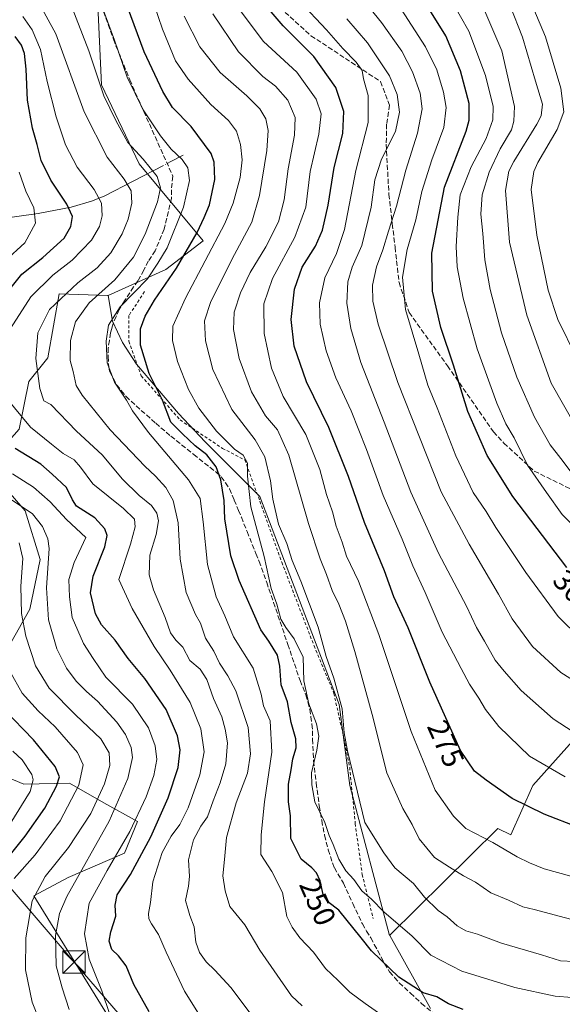
# Model space of a CAD drawing. Units: metres. Extents: x 571388 to 609964, y 4735983 to 4789471.
# Drawn here: x 608893 to 609074, y 4788253 to 4788582 of the extents above; entities that cross this region are included whole.
import ezdxf
from ezdxf.enums import TextEntityAlignment as Align

# ---------------------------------------------------------------- set-up
doc = ezdxf.new("R2010")
doc.units = ezdxf.units.M
doc.header["$MEASUREMENT"] = 0
for name, pattern in [('DGN Style 2', [1.6480167562047852, 0.988810053722871, -0.6592067024819142]), ('DGN Style 3', [2.307223458686699, 1.648016756204785, -0.6592067024819142]), ('DGN Style 4', [2.6384748266838614, 1.318413404963828, -0.6592067024819142, 0.001648016756204785, -0.6592067024819142])]:
    doc.linetypes.add(name, pattern=pattern)
for name, color, linetype, lineweight in [('Alambrada', 7, 'DGN Style 2', 0), ('Arbolado forestal CxS', 92, 'Continuous', 0), ('Corriente natural lineal', 142, 'Continuous', 13), ('Corriente natural lineal oculto', 9, 'DGN Style 4', 13), ('Curva de nivel maestra', 30, 'Continuous', 30), ('Curva de nivel normal', 30, 'Continuous', 0), ('Isla Cxs', 7, 'Continuous', 0), ('Pastizal CxS', 92, 'Continuous', 0), ('Rótulo de curva de nivel directora', 7, 'Continuous', 0), ('Senda', 7, 'DGN Style 3', 0), ('Tendido', 6, 'Continuous', 0), ('Torre de tendido puntual', 7, 'Continuous', 0)]:
    doc.layers.add(name, color=color, linetype=linetype, lineweight=lineweight)
doc.styles.add('Style-Arial', font='txt')

# ---------------------------------------------------------------- blocks, each defined once
blk = doc.blocks.new('*U14')
at = {"layer": 'Arbolado forestal CxS', "color": 92, "linetype": 'Continuous', "lineweight": 0}
for points in [[(608881.9733999996, 4788432.9672, 218.8886999999959), (608895.0226999996, 4788418.0547, 215.0190000000002), (608900.0469000004, 4788401.769500001, 212.6125000000029), (608896.5680999998, 4788385.183300001, 211.4343999999983), (608886.7515000004, 4788367.8355, 204.2887999999948)], [(608878.5503000002, 4788333.367900001, 187.0053999999946), (608894.5664999997, 4788326.701300001, 192.6205999999947), (608909.8076999999, 4788327.0077, 201.7992999999988), (608921.2906999999, 4788320.500299999, 210.3078999999998), (608932.5481000004, 4788314.247099999, 219.1858999999968), (608928.1703000005, 4788303.6163, 220.2069999999949), (608909.4090999998, 4788295.486300001, 212.8059000000067), (608897.9167, 4788289.394900001, 209.1907000000065), (608935.0634000005, 4788229.1095, 219.7829000000056)], [(609030.3646999998, 4788251.6865, 248.8717999999935), (609016.7505000001, 4788276.1283, 252.9170000000013), (609016.7381999996, 4788276.2521, 252.9486000000034), (609052.8583000004, 4788311.872099999, 271.7559000000037), (609057.1523000002, 4788309.8189, 271.7943999999989), (609064.5264999997, 4788326.2433, 277.6006000000052), (609077.7342999997, 4788341.1019, 284.3138999999938)]]:
    blk.add_polyline3d(points, dxfattribs=at)
blk = doc.blocks.new('5TTEND')
at = {"layer": 'Isla Cxs', "color": 7, "linetype": 'Continuous', "lineweight": 0}
for p, q in [((-0.375, 0.3754), (0.375, -0.3746)), ((0.3720000000000001, 0.3784000000000001), (-0.3720000000000001, -0.3776))]:
    blk.add_line(p, q, dxfattribs=at)
at = {"layer": 'Isla Cxs', "color": 7, "linetype": 'Continuous', "lineweight": 0, "flags": 128}
blk.add_lwpolyline([(-0.375, -0.3746), (0.375, -0.3746), (0.375, 0.3754), (-0.375, 0.3754), (-0.3720000000000001, -0.3776)], dxfattribs=at)

msp = doc.modelspace()

# ---------------------------------------------------------------- linework, layer by layer
at = {"layer": 'Alambrada', "color": 7, "linetype": 'DGN Style 2', "lineweight": 0}
msp.add_polyline3d([(608934.8501000004, 4788491.3101, 256.091499999995), (608929.6401000004, 4788483.340100001, 254.2688999999955), (608929.6700999998, 4788474.720100001, 252.9832000000024), (608933.7801000001, 4788463.1601, 257.9204000000027), (608946.7600999996, 4788448.4301, 259.0896000000066), (608960.8701, 4788438.9301, 263.0322000000015), (608968.3601000002, 4788435.090100001, 263.6154999999999), (608973.3901000004, 4788421.2601, 263.4953999999998), (608980.7100999998, 4788400.850099999, 265.7157000000007), (608991.4600999998, 4788372.960100001, 263.9495000000024), (608998.0701000001, 4788357.090100001, 265.6774000000005), (609001.0701000001, 4788343.710100001, 264.1404000000039), (609003.3701, 4788332.360099999, 265.811600000001), (609005.2301000003, 4788313.520099999, 263.7571999999927), (609007.5500999996, 4788296.5101, 260.1656999999978), (609011.2100999998, 4788281.7601, 258.5243999999948)], dxfattribs=at)
at = {"layer": 'Arbolado forestal CxS', "color": 92, "linetype": 'Continuous', "lineweight": 0}
for points in [[(608919.1426999997, 4788589.544299999, 244.9446999999927), (608920.4775, 4788560.462900001, 239.8733999999968), (608933.0795, 4788534.035700001, 238.7177999999985), (608954.4474999999, 4788508.306500001, 250.6677000000054), (608941.9238999998, 4788498.7259, 246.5913), (608922.7106999997, 4788490.048900001, 240.3781000000017), (608922.5373000001, 4788489.9705, 240.3331999999937), (608906.3931, 4788490.591700001, 232.888300000006), (608906.3827999998, 4788490.5591, 232.9015000000072), (608902.5707, 4788469.174500001, 236.1860000000015), (608896.2207000004, 4788461.2369, 232.9103999999934), (608893.0456999998, 4788445.3619, 228.421199999997)], [(608919.1426999997, 4788589.544299999, 244.9446999999927), (608920.4775, 4788560.462900001, 239.8733999999968), (608933.0795, 4788534.035700001, 238.7177999999985), (608954.4474999999, 4788508.306500001, 250.6677000000054), (608941.9238999998, 4788498.7259, 246.5913), (608922.7106999997, 4788490.048900001, 240.3781000000017)], [(608922.7106999997, 4788490.048900001, 240.3781000000017), (608922.5373000001, 4788489.9705, 240.3331999999937), (608906.3931, 4788490.591700001, 232.888300000006), (608906.3827999998, 4788490.5591, 232.9015000000072), (608902.5707, 4788469.174500001, 236.1860000000015), (608896.2207000004, 4788461.2369, 232.9103999999934), (608893.0456999998, 4788445.3619, 228.421199999997), (608881.9935999997, 4788433.0266, 218.9235000000044), (608881.9733999996, 4788432.9672, 218.8886999999959)], [(608922.7106999997, 4788490.048900001, 240.3781000000017), (608922.5373000001, 4788489.9705, 240.3331999999937), (608906.3931, 4788490.591700001, 232.888300000006), (608906.3827999998, 4788490.5591, 232.9015000000072), (608902.5707, 4788469.174500001, 236.1860000000015), (608896.2207000004, 4788461.2369, 232.9103999999934), (608893.0456999998, 4788445.3619, 228.421199999997), (608881.9935999997, 4788433.0266, 218.9235000000044), (608881.9733999996, 4788432.9672, 218.8886999999959)], [(608893.0456999998, 4788445.3619, 228.421199999997), (608896.2207000004, 4788461.2369, 232.9103999999934), (608902.5707, 4788469.174500001, 236.1860000000015), (608906.3827999998, 4788490.5591, 232.9015000000072), (608906.3931, 4788490.591700001, 232.888300000006), (608922.5373000001, 4788489.9705, 240.3331999999937), (608922.7106999997, 4788490.048900001, 240.3781000000017), (608924.1889000004, 4788481.428300001, 244.3994999999995), (608927.4908999996, 4788474.274499999, 246.8365999999951), (608932.1995999999, 4788467.0549, 248.0170000000071), (608946.2027000004, 4788450.611500001, 251.0938000000024), (608955.1199000003, 4788441.0669, 252.0118999999977), (608973.3426999999, 4788422.8475, 256.3730000000069), (608999.8487, 4788353.2805, 258.8500000000058), (609003.4398999996, 4788326.242500001, 259.1429000000062), (609016.6491, 4788276.1643, 252.8993000000046), (609016.7381999996, 4788276.2521, 252.9486000000034), (609016.7505000001, 4788276.1283, 252.9170000000013), (609030.3646999998, 4788251.6865, 248.8717999999935)], [(608922.7106999997, 4788490.048900001, 240.3781000000017), (608924.1889000004, 4788481.428300001, 244.3994999999995), (608927.4908999996, 4788474.274499999, 246.8365999999951), (608932.1995999999, 4788467.0549, 248.0170000000071), (608946.2027000004, 4788450.611500001, 251.0938000000024), (608955.1199000003, 4788441.0669, 252.0118999999977), (608973.3426999999, 4788422.8475, 256.3730000000069), (608999.8487, 4788353.2805, 258.8500000000058), (609003.4398999996, 4788326.242500001, 259.1429000000062), (609016.6491, 4788276.1643, 252.8993000000046), (609016.7381999996, 4788276.2521, 252.9486000000034)], [(609213.1824000003, 4788477.6534, 320.051999999996), (609213.1123000003, 4788477.580700001, 320.038400000005), (609151.4760999996, 4788441.2597, 318.7289000000019), (609117.3564999999, 4788422.5483, 316.4146999999939), (609113.5044999998, 4788401.086300001, 308.8965000000026), (609104.1491, 4788375.7719, 299.4367999999959), (609094.7943000002, 4788352.658700001, 290.3916999999929), (609077.7342999997, 4788341.1019, 284.3138999999938), (609064.5264999997, 4788326.2433, 277.6006000000052), (609057.1523000002, 4788309.8189, 271.7943999999989), (609052.8583000004, 4788311.872099999, 271.7559000000037), (609016.7381999996, 4788276.2521, 252.9486000000034)], [(608886.7515000004, 4788367.8355, 204.2887999999948), (608896.5680999998, 4788385.183300001, 211.4343999999983), (608900.0469000004, 4788401.769500001, 212.6125000000029), (608895.0226999996, 4788418.0547, 215.0190000000002), (608881.9733999996, 4788432.9672, 218.8886999999959)], [(608881.9733999996, 4788432.9672, 218.8886999999959), (608895.0226999996, 4788418.0547, 215.0190000000002), (608900.0469000004, 4788401.769500001, 212.6125000000029), (608896.5680999998, 4788385.183300001, 211.4343999999983), (608886.7515000004, 4788367.8355, 204.2887999999948)], [(608881.9733999996, 4788432.9672, 218.8886999999959), (608895.0226999996, 4788418.0547, 215.0190000000002), (608900.0469000004, 4788401.769500001, 212.6125000000029), (608896.5680999998, 4788385.183300001, 211.4343999999983), (608886.7515000004, 4788367.8355, 204.2887999999948)], [(608935.0634000005, 4788229.1095, 219.7829000000056), (608897.9167, 4788289.394900001, 209.1907000000065), (608909.4090999998, 4788295.486300001, 212.8059000000067), (608928.1703000005, 4788303.6163, 220.2069999999949), (608932.5481000004, 4788314.247099999, 219.1858999999968), (608921.2906999999, 4788320.500299999, 210.3078999999998), (608909.8076999999, 4788327.0077, 201.7992999999988), (608894.5664999997, 4788326.701300001, 192.6205999999947), (608878.5503000002, 4788333.367900001, 187.0053999999946)], [(608878.5503000002, 4788333.367900001, 187.0053999999946), (608894.5664999997, 4788326.701300001, 192.6205999999947), (608909.8076999999, 4788327.0077, 201.7992999999988), (608921.2906999999, 4788320.500299999, 210.3078999999998), (608932.5481000004, 4788314.247099999, 219.1858999999968), (608928.1703000005, 4788303.6163, 220.2069999999949), (608909.4090999998, 4788295.486300001, 212.8059000000067), (608897.9167, 4788289.394900001, 209.1907000000065), (608935.0634000005, 4788229.1095, 219.7829000000056)], [(608878.5503000002, 4788333.367900001, 187.0053999999946), (608894.5664999997, 4788326.701300001, 192.6205999999947), (608909.8076999999, 4788327.0077, 201.7992999999988), (608921.2906999999, 4788320.500299999, 210.3078999999998), (608932.5481000004, 4788314.247099999, 219.1858999999968), (608928.1703000005, 4788303.6163, 220.2069999999949), (608909.4090999998, 4788295.486300001, 212.8059000000067), (608897.9167, 4788289.394900001, 209.1907000000065), (608935.0634000005, 4788229.1095, 219.7829000000056)], [(609030.3646999998, 4788251.6865, 248.8717999999935), (609016.7505000001, 4788276.1283, 252.9170000000013), (609016.7381999996, 4788276.2521, 252.9486000000034)], [(609030.3646999998, 4788251.6865, 248.8717999999935), (609016.7505000001, 4788276.1283, 252.9170000000013), (609016.7381999996, 4788276.2521, 252.9486000000034)]]:
    msp.add_polyline3d(points, dxfattribs=at)
at = {"layer": 'Corriente natural lineal', "color": 142, "linetype": 'Continuous', "lineweight": 13, "extrusion": (-0.4108434060285866, -0.2142467530220633, 0.8861749401457554), "elevation": -1275893.056627343, "flags": 128}
msp.add_lwpolyline([(-3964326.126721592, 2440720.839254393), (-3964326.126721593, 2440715.622472778)], dxfattribs=at)
at = {"layer": 'Corriente natural lineal', "color": 142, "linetype": 'Continuous', "lineweight": 13}
msp.add_polyline3d([(608941.1858999999, 4788533.477499999, 241.7850999999937), (608921.4200999998, 4788523.170100001, 231.053700000004), (608917.1700999998, 4788521.5001, 228.8187000000034), (608910.3601000002, 4788519.5701, 225.5032999999967), (608899.3701, 4788517.440099999, 220.0666999999958), (608872.3400999998, 4788513.610099999, 206.5381999999954), (608863, 4788515, 201.6475000000064), (608861.0861999998, 4788516.1777, 200.3978000000061), (608857.9134999998, 4788516.8554, 197.9633000000031), (608845.0681999996, 4788517.1645, 190.5815000000002), (608840.1764000002, 4788518.621200001, 187.9640000000072), (608837.6471999995, 4788518.9529, 186.6736999999994), (608825, 4788519, 181.1684999999998), (608822.0972999996, 4788517.468599999, 179.5135000000009), (608814.5009000005, 4788511.928500001, 175.8839000000007), (608808.9516000003, 4788507.114800001, 173.309699999998), (608806.1169999996, 4788505.517999999, 172.1104999999952), (608792.9632000001, 4788503.037799999, 167.5231000000058), (608784.3832, 4788503.144200001, 164.0041000000056), (608777.1184, 4788504.187000001, 161.4394999999931), (608773.5071999999, 4788503.4016, 160.6517000000022)], dxfattribs=at)
at = {"layer": 'Corriente natural lineal oculto', "color": 9, "linetype": 'DGN Style 4', "lineweight": 13, "extrusion": (-0.3848680719042215, -0.2006898661157433, 0.9008885307668048), "elevation": -1195154.341187132, "flags": 128}
msp.add_lwpolyline([(-3964389.481873314, 2481148.850329974), (-3964389.481873314, 2481145.789395971)], dxfattribs=at)
at = {"layer": 'Curva de nivel maestra', "color": 30, "linetype": 'Continuous', "lineweight": 30, "flags": 128}
for points, elevation in [([(609041.2599999999, 4788251.360099999), (609036.3600000005, 4788253.3201), (609032.4699999997, 4788255.5801), (609027.8600000005, 4788256.960100001), (609019.7699999996, 4788262.210100001), (609010.5999999996, 4788271.030099999), (609007.2199999997, 4788275.4001), (608999.7000000002, 4788284.620100001), (608996.1200000001, 4788287.380100001), (608994.5300000003, 4788289.860099999), (608993.4699999997, 4788294.4101), (608992.3200000003, 4788297.050100001), (608990.6799999997, 4788298.7601), (608987.1600000003, 4788301.690099999), (608983.7000000002, 4788308.5001), (608983.5800000001, 4788316.1801), (608982.8899999997, 4788320.840100001), (608982.9299999997, 4788326.7401), (608983.8399999999, 4788331.450099999), (608984.3600000005, 4788335.2301), (608985.5099999999, 4788338.8301), (608985.4199999999, 4788341.8201), (608983.8700000001, 4788347.370100001), (608982.6399999997, 4788354.170100001), (608980.4600000001, 4788359.9001), (608980.0499999998, 4788366.200099999), (608979.2100000001, 4788369.8301), (608976.4000000004, 4788374.530099999), (608973.7400000002, 4788378.290100001), (608966.4400000004, 4788394.790100001), (608963.7000000002, 4788403.0101), (608961.6500000004, 4788415.370100001), (608961.4500000002, 4788421.520099999), (608960.3799999999, 4788428.4101), (608958.7400000002, 4788432.770099999), (608955.7199999997, 4788436.7501), (608951.7599999999, 4788439.7401), (608947.5800000001, 4788443.770099999), (608943.6600000003, 4788447.690099999), (608940.8399999999, 4788455.040100001), (608936.4500000002, 4788463.9801), (608933.54, 4788473.4001), (608933.5499999998, 4788478.860099999), (608935.0599999996, 4788483.110099999), (608938.1799999997, 4788488.420100001), (608945.54, 4788499.130100001), (608952.4699999997, 4788511.040100001), (608954.79, 4788516.120100001), (608956.5599999996, 4788520.3301), (608958.3099999996, 4788528.8301), (608958.0899999999, 4788534.5801), (608957.0800000001, 4788537.4901), (608950.4800000006, 4788546.4901), (608944.2000000002, 4788552.8301), (608940.9500000002, 4788558.1801), (608934.7300000006, 4788571.440099999), (608924.6699999999, 4788598.600099999)], 250), ([(609075.8600000005, 4788399.1601), (609057.8200000003, 4788422.8201), (609049.2400000002, 4788436.5601), (609042.8200000003, 4788451.2301), (609038, 4788466.7601), (609033.8399999999, 4788479.370100001), (609030.9800000006, 4788491.5101), (609030.75, 4788504.190099999), (609035.0800000001, 4788526.2501), (609042.2199999997, 4788544.9901), (609043.2999999998, 4788548.640100001), (609043.2300000006, 4788554.200099999), (609040.3799999999, 4788565.1601), (609035.5, 4788576.780099999), (609028.4800000006, 4788588.100099999)], 300), ([(609079.7800000003, 4788312.2401), (609068.2999999998, 4788316.640100001), (609057.6299999999, 4788321.880100001), (609048.9800000006, 4788328.0001), (609045.04, 4788331.090100001), (609040.4000000004, 4788337.920100001), (609030.0800000001, 4788360.8301), (609022.8399999999, 4788378.9301), (609018.1600000003, 4788389.350099999), (609015.0300000003, 4788398.0001), (609008.3499999996, 4788414.210100001), (609002.9600000001, 4788429.4901), (608996.4299999997, 4788445.960100001), (608988.9900000002, 4788461.190099999), (608984.8799999999, 4788473.110099999), (608983.79, 4788481.960100001), (608984.9299999997, 4788492.1601), (608987.54, 4788499.4901), (608991.9800000006, 4788506.4901), (608994.2800000003, 4788511.8301), (608996.1500000004, 4788520.1601), (608998.2300000006, 4788532.8301), (609001.04, 4788544.1601), (609001.4600000001, 4788551.4901), (608998.7800000003, 4788559.5801), (608991.3600000005, 4788569.860099999), (608981.0999999996, 4788580.200099999), (608975.8499999996, 4788586.350099999)], 275), ([(608883.1500000004, 4788483.8301), (608893.9400000004, 4788497.120100001), (608900.8700000001, 4788502.7601), (608908, 4788509.2301), (608910.2800000003, 4788513.0601), (608910.7599999999, 4788516.470100001), (608908.9000000004, 4788520.5601), (608903.5700000003, 4788528.530099999), (608900.2999999998, 4788535.090100001), (608899.04, 4788540.520099999), (608897.4699999997, 4788546.0001), (608895.7999999998, 4788555.3301), (608895.29, 4788565.630100001), (608894.7300000006, 4788570.850099999), (608893.75, 4788573.720100001), (608891.7000000002, 4788576.600099999)], 225), ([(608936.4000000004, 4788250.600099999), (608931.2699999996, 4788259.8101), (608928.7400000002, 4788265.950099999), (608926.1600000003, 4788269.360099999), (608923.9400000004, 4788271.4801), (608923.0800000001, 4788274.280099999), (608923.5800000001, 4788277.390100001), (608925.29, 4788282.620100001), (608925.0700000003, 4788286.3201), (608925.7800000003, 4788289.700099999), (608930.1900000004, 4788296.4901), (608936.9600000001, 4788309.0701), (608942.7000000002, 4788322.130100001), (608946.0599999996, 4788332.290100001), (608946.79, 4788338.1601), (608945.9100000003, 4788342.880100001), (608942.1399999997, 4788351.620100001), (608934.9299999997, 4788362.0701), (608929.3499999996, 4788368.7601), (608925.0599999996, 4788374.8201), (608920.4500000002, 4788379.9301), (608918.5, 4788383.600099999), (608916.8099999996, 4788390.670100001), (608917.6900000004, 4788396.220100001), (608921.6500000004, 4788406.0701), (608922.3700000001, 4788409.770099999), (608921.6299999999, 4788411.9901), (608918.25, 4788415.710100001), (608912.1200000001, 4788419.640100001), (608910.8399999999, 4788421.6801), (608908.7699999996, 4788425.9001), (608904.0599999996, 4788430.350099999), (608900.1900000004, 4788433.610099999), (608891.6699999999, 4788438.940099999)], 225), ([(608883.8600000005, 4788295.540100001), (608894.9500000002, 4788309.370100001), (608901.5300000003, 4788318.6501), (608905.4400000004, 4788326.030099999), (608906.4600000001, 4788329.1601), (608904.9900000002, 4788332.590100001), (608897.7599999999, 4788341.520099999), (608887.8799999999, 4788351.7401)], 200)]:
    msp.add_lwpolyline(points, dxfattribs=dict(at, elevation=elevation))
at = {"layer": 'Curva de nivel normal', "color": 30, "linetype": 'Continuous', "lineweight": 0, "flags": 128}
for points, elevation in [([(609077.6299999999, 4788255.369999999), (609071.9600000001, 4788255.869999999), (609058.5, 4788258.779999999), (609040.7800000003, 4788264.220000001), (609030.5099999999, 4788269.600000001), (609024.2400000002, 4788275.939999999), (609014.7400000002, 4788284.060000001), (609010.6600000003, 4788288.310000001), (609007.4100000003, 4788291.09), (609004.7000000002, 4788294.82), (609002.0999999996, 4788297.779999999), (608999.7699999996, 4788301.600000001), (608997.9000000004, 4788306.5), (608996.5300000003, 4788309.52), (608995.0700000003, 4788313.91), (608991.7400000002, 4788320.850000001), (608990.7400000002, 4788326.49), (608990.6500000004, 4788330.49), (608992.4100000003, 4788338.09), (608993.0499999998, 4788342.720000001), (608992.29, 4788346.82), (608989.7000000002, 4788353.51), (608988.0899999999, 4788361.25), (608987.8799999999, 4788369.16), (608984.8399999999, 4788375.32), (608982, 4788379.07), (608980.4000000004, 4788381.82), (608979.0800000001, 4788386.83), (608977.1500000004, 4788392.15), (608974.7800000003, 4788402.77), (608970.4000000004, 4788419.4), (608969.2800000003, 4788429.65), (608969.2599999999, 4788433.960000001), (608967.7800000003, 4788436.699999999), (608964.8700000001, 4788438.65), (608958.8799999999, 4788444.699999999), (608953.0199999996, 4788452.4), (608949.5099999999, 4788458.59), (608945.8200000003, 4788468.01), (608944.1600000003, 4788475.02), (608944.3300000001, 4788479.74), (608948.4900000002, 4788489.08), (608961.6600000003, 4788514.039999999), (608964.4500000002, 4788520.84), (608966.7699999996, 4788529.49), (608967.4699999997, 4788535.41), (608966.9500000002, 4788540.480000001), (608965.5199999996, 4788544.9), (608962.9299999997, 4788548.52), (608957.0099999999, 4788553.91), (608949.4299999997, 4788562.359999999), (608945.2400000002, 4788568.41), (608940.8799999999, 4788579.050000001), (608930.7800000003, 4788608.810000001)], 255), ([(608970.0899999999, 4788250.140000001), (608963.6799999997, 4788258.76), (608958.3700000001, 4788264.58), (608955.4400000004, 4788267.310000001), (608953.2699999996, 4788270.480000001), (608952.0199999996, 4788273.9), (608951.4500000002, 4788278.980000001), (608950, 4788282.859999999), (608949.3600000005, 4788285.189999999), (608948.5, 4788287.859999999), (608949.5300000003, 4788292.609999999), (608949.8600000005, 4788295.859999999), (608949.5899999999, 4788301.4), (608951.1600000003, 4788308.08), (608953.6200000001, 4788312.619999999), (608955.9400000004, 4788315.800000001), (608957.7400000002, 4788321.16), (608960.1200000001, 4788327.16), (608961.9600000001, 4788333.49), (608962.6200000001, 4788340.49), (608961.7599999999, 4788345.060000001), (608960.6799999997, 4788349.199999999), (608957.9400000004, 4788355.34), (608955.6600000003, 4788361.689999999), (608953.3899999997, 4788365.16), (608950, 4788368), (608947.6299999999, 4788372.52), (608945.3099999996, 4788374.84), (608943.5599999996, 4788377.27), (608941.7800000003, 4788382.460000001), (608937.9100000003, 4788391.619999999), (608936.4400000004, 4788396.65), (608936.6299999999, 4788403.199999999), (608938.7000000002, 4788410.15), (608939.4800000006, 4788414.74), (608939.0199999996, 4788417.27), (608937.1600000003, 4788419.859999999), (608933.0300000003, 4788423.140000001), (608927.5199999996, 4788428.600000001), (608920.7599999999, 4788436.76), (608912.1600000003, 4788444.699999999), (608903.5300000003, 4788453.619999999), (608901.25, 4788454.779999999), (608899.8799999999, 4788458.890000001), (608898.5199999996, 4788469.02), (608899.2300000006, 4788477.5), (608903.1799999997, 4788485.34), (608912.5700000003, 4788494.26), (608919.0599999996, 4788499.300000001), (608923.6100000005, 4788504.25), (608927.4199999999, 4788510.600000001), (608929.4199999999, 4788515.49), (608930.5899999999, 4788520.83), (608930.3600000005, 4788525.01), (608928.0499999998, 4788528.91), (608922.4000000004, 4788536.230000001), (608914.7000000002, 4788551.390000001), (608905.2400000002, 4788577.460000001), (608894.8600000005, 4788596.550000001)], 235), ([(609090.6799999997, 4788353.4), (609073.8300000001, 4788364.08), (609064.3700000001, 4788372.75), (609057.5999999996, 4788381.970000001), (609053.0700000003, 4788390.16), (609043.2800000003, 4788406.91), (609033.9400000004, 4788424.380000001), (609019.4000000004, 4788460.930000001), (609012.8600000005, 4788480.390000001), (609011.1200000001, 4788488.130000001), (609011.0099999999, 4788493.470000001), (609012.3700000001, 4788499.550000001), (609014.4400000004, 4788505.26), (609016.3399999999, 4788511.49), (609019.04, 4788519.92), (609022.0599999996, 4788531.859999999), (609026.04, 4788544.25), (609027.5599999996, 4788552.439999999), (609026.9000000004, 4788557.609999999), (609024.3600000005, 4788564.77), (609020.79, 4788571.699999999), (609013.9900000002, 4788581.230000001), (609004.3399999999, 4788593.33)], 290), ([(609014.1100000005, 4788249.560000001), (609008.5800000001, 4788253.380000001), (609003.4100000003, 4788257.17), (608999.5700000003, 4788261.08), (608995.3300000001, 4788265.100000001), (608991.2800000003, 4788270.560000001), (608986.6799999997, 4788275.390000001), (608984.1399999997, 4788278.9), (608982.4100000003, 4788282.460000001), (608980.9299999997, 4788290.449999999), (608977.4199999999, 4788297.49), (608973.6500000004, 4788303.25), (608973.7800000003, 4788309.83), (608974.9199999999, 4788320.83), (608977.4000000004, 4788337.430000001), (608976.8600000005, 4788347.91), (608974.54, 4788352.84), (608973.7999999998, 4788356.810000001), (608971.1500000004, 4788365.52), (608964.5700000003, 4788375.930000001), (608961.6299999999, 4788382.980000001), (608958.8200000003, 4788389.32), (608955.9100000003, 4788400.17), (608954.4500000002, 4788414.33), (608953.4299999997, 4788422.140000001), (608949.5099999999, 4788428.439999999), (608936.2000000002, 4788444.24), (608930.7999999998, 4788451.529999999), (608928.8899999997, 4788455.060000001), (608924.8700000001, 4788461.02), (608922.3899999997, 4788467.529999999), (608922, 4788474.800000001), (608922.8200000003, 4788480.109999999), (608926.7599999999, 4788486.25), (608935.7999999998, 4788495.630000001), (608939.3300000001, 4788500.800000001), (608942.4100000003, 4788505.91), (608947.8300000001, 4788519.52), (608949.8499999996, 4788528.449999999), (608949.2800000003, 4788532.66), (608947.4400000004, 4788535.430000001), (608943.7800000003, 4788538.92), (608940.1399999997, 4788543.34), (608934.3700000001, 4788552.07), (608929.0800000001, 4788562.939999999), (608924.8600000005, 4788575.369999999), (608918.4900000002, 4788592.600000001)], 245), ([(609081.1299999999, 4788409.960000001), (609074.3499999996, 4788416.82), (609069.0599999996, 4788424.189999999), (609062.7300000006, 4788433.33), (609058.29, 4788442.4), (609055.5599999996, 4788447.100000001), (609052.4900000002, 4788454.02), (609045.9600000001, 4788472.15), (609041.2100000001, 4788489.08), (609039.3099999996, 4788499.65), (609038.9600000001, 4788506.42), (609039.5199999996, 4788516.199999999), (609040.2199999997, 4788523.710000001), (609043.9500000002, 4788532.980000001), (609048.9800000006, 4788542.470000001), (609051.1600000003, 4788548.710000001), (609051.2599999999, 4788553.189999999), (609048.7199999997, 4788563.550000001), (609043.2000000002, 4788578.32), (609034.8099999996, 4788593.15)], 305.0000000000001), ([(608987.5300000003, 4788252.600000001), (608983.9800000006, 4788256.01), (608973.3300000001, 4788271.24), (608968.3399999999, 4788279.66), (608963.3499999996, 4788285.82), (608961.7999999998, 4788291.09), (608960.9600000001, 4788296.09), (608961.5999999996, 4788301.560000001), (608962.2800000003, 4788308.890000001), (608965.4500000002, 4788320.42), (608969.2000000002, 4788330.4), (608970.2800000003, 4788336.810000001), (608969.5199999996, 4788345.640000001), (608965.3300000001, 4788357.949999999), (608962.6500000004, 4788362.859999999), (608959.8499999996, 4788367.16), (608957.9800000006, 4788371.16), (608955.1900000004, 4788375.49), (608953.5499999998, 4788380.51), (608951.9199999999, 4788383.430000001), (608948.7400000002, 4788390.82), (608946.7599999999, 4788401.960000001), (608946.0700000003, 4788414.08), (608944.4100000003, 4788421.480000001), (608941.9699999997, 4788425.84), (608938.4800000006, 4788429.680000001), (608934.9299999997, 4788432.960000001), (608923.3600000005, 4788445.16), (608914.0199999996, 4788456.77), (608912.0099999999, 4788459.99), (608910.9900000002, 4788464.57), (608910.04, 4788468.33), (608910.1200000001, 4788475), (608911.8600000005, 4788481.199999999), (608916.4199999999, 4788487.52), (608924.9199999999, 4788495.279999999), (608931.1399999997, 4788502.890000001), (608935.0599999996, 4788510.5), (608939.1399999997, 4788521.279999999), (608940.2000000002, 4788525.970000001), (608939.04, 4788529.74), (608934.4199999999, 4788535.57), (608929.2800000003, 4788541.140000001), (608925.2999999998, 4788548.5), (608921.2699999996, 4788556.800000001), (608916.2599999999, 4788571.779999999), (608909.9000000004, 4788588.130000001)], 240), ([(609075.3200000003, 4788329.180000001), (609063.4199999999, 4788336.09), (609053.1299999999, 4788345.960000001), (609048.7300000006, 4788351.680000001), (609046.54, 4788355.5), (609043.3600000005, 4788360.08), (609040.54, 4788365.4), (609034.2300000006, 4788377.51), (609028.5300000003, 4788390.730000001), (609024.4699999997, 4788399.66), (609020.8600000005, 4788408.619999999), (609014.5800000001, 4788423.17), (609009.0099999999, 4788438.560000001), (609003.8799999999, 4788451.430000001), (608998.7100000001, 4788462.560000001), (608995.5, 4788471.49), (608993.54, 4788480.49), (608993.2699999996, 4788487.619999999), (608995.0199999996, 4788495.930000001), (608999.0099999999, 4788504.01), (609001.5899999999, 4788512.130000001), (609005.4500000002, 4788531.75), (609009.5, 4788547.83), (609009.5700000003, 4788556.810000001), (609007.9800000006, 4788562.430000001), (609007.5599999996, 4788565.230000001), (609005.5800000001, 4788568.060000001), (609001.0599999996, 4788572.59), (608995.5999999996, 4788578.789999999), (608986.5999999996, 4788588.4)], 280), ([(609077.3200000003, 4788431.02), (609073.8399999999, 4788435.539999999), (609070.2599999999, 4788440.15), (609065.0300000003, 4788449.4), (609059.1799999997, 4788462.710000001), (609054.0599999996, 4788477.550000001), (609050.2800000003, 4788491.980000001), (609048.5, 4788501.99), (609047.8200000003, 4788510.789999999), (609047.1900000004, 4788517.199999999), (609047.5499999998, 4788523.66), (609049.9900000002, 4788531.210000001), (609053.6299999999, 4788539.01), (609057.4000000004, 4788545.380000001), (609058.2300000006, 4788548.310000001), (609058.4100000003, 4788553.15), (609054.1399999997, 4788571.82), (609047.1600000003, 4788588.15)], 310), ([(609056.9500000002, 4788586.800000001), (609061.1200000001, 4788576.32), (609065.4299999997, 4788561.619999999), (609067.7400000002, 4788553.930000001), (609067.29, 4788550.119999999), (609065.8799999999, 4788547.24), (609058.1399999997, 4788534.82), (609056.54, 4788531.58), (609055.4400000004, 4788525.16), (609056.7400000002, 4788507.83), (609062.5700000003, 4788483.4), (609070.6600000003, 4788460.77), (609078.8700000001, 4788446.199999999)], 315), ([(609085.8799999999, 4788279.24), (609064.9600000001, 4788284.83), (609061.1299999999, 4788285.66), (609056.4199999999, 4788287.949999999), (609050.5499999998, 4788290.41), (609045.3600000005, 4788293.99), (609041.3600000005, 4788296.119999999), (609036.6900000004, 4788298.92), (609031.7000000002, 4788302.16), (609026.5800000001, 4788308.49), (609024.25, 4788313.180000001), (609021.0800000001, 4788318.57), (609015.7699999996, 4788330.51), (609010.8799999999, 4788349.949999999), (609005.1399999997, 4788371.050000001), (609001.9900000002, 4788381.17), (608999.7199999997, 4788386.850000001), (608997.5499999998, 4788391.380000001), (608995.6799999997, 4788396.800000001), (608993.4800000006, 4788401.980000001), (608989.6600000003, 4788413.779999999), (608983.0800000001, 4788436.640000001), (608979.2999999998, 4788445.130000001), (608975.2300000006, 4788449.82), (608970.5300000003, 4788457.83), (608966.4600000001, 4788468.92), (608964.54, 4788478.67), (608964.7999999998, 4788484.470000001), (608966.8600000005, 4788490.960000001), (608970.1500000004, 4788497.689999999), (608975.3799999999, 4788506.27), (608979.6200000001, 4788514.689999999), (608981.5, 4788521.960000001), (608982.7999999998, 4788532.380000001), (608984.9100000003, 4788543.619999999), (608985.1399999997, 4788549.460000001), (608982.6799999997, 4788555.26), (608978.5899999999, 4788559.99), (608974.4100000003, 4788563.16), (608966.2599999999, 4788571.460000001), (608957.6399999997, 4788584.17)], 265), ([(609081.6299999999, 4788294.720000001), (609068.2999999998, 4788298.4), (609063.3899999997, 4788300.430000001), (609059.3399999999, 4788302.460000001), (609051.2199999997, 4788307.220000001), (609042.1399999997, 4788311.84), (609038.0099999999, 4788315.99), (609031.9500000002, 4788324.680000001), (609023.8499999996, 4788344.26), (609013.1100000005, 4788376.76), (609006.3300000001, 4788394.550000001), (609002.3099999996, 4788402.890000001), (609000.8300000001, 4788407.57), (608998.8399999999, 4788412.880000001), (608997.6399999997, 4788417.710000001), (608995.6600000003, 4788423.560000001), (608993.3499999996, 4788431.890000001), (608988.75, 4788443.619999999), (608981.0999999996, 4788456.300000001), (608977.2199999997, 4788465.75), (608974.7599999999, 4788477.289999999), (608974.7199999997, 4788487.25), (608977.6299999999, 4788495.720000001), (608985.0999999996, 4788509.52), (608988.7300000006, 4788519.51), (608990.1399999997, 4788531.439999999), (608993.0999999996, 4788543.930000001), (608993.8099999996, 4788550.76), (608992.2100000001, 4788555.680000001), (608985.7100000001, 4788564.630000001), (608974.54, 4788574.949999999), (608967.1699999999, 4788584.82)], 270.0000000000001), ([(609080.2999999998, 4788375.5), (609072.9900000002, 4788382.730000001), (609062.2100000001, 4788397.49), (609052.2100000001, 4788412.49), (609048.9100000003, 4788417.83), (609044.5999999996, 4788424.16), (609038.8099999996, 4788436.49), (609032.5499999998, 4788452.480000001), (609029.4699999997, 4788460.109999999), (609026.4100000003, 4788470.390000001), (609022, 4788485.310000001), (609021.04, 4788496.130000001), (609022.6100000005, 4788505.4), (609025.5099999999, 4788515.27), (609027.4100000003, 4788524.789999999), (609030.7999999998, 4788535.390000001), (609034.7999999998, 4788546.16), (609035.5999999996, 4788552.83), (609034.7000000002, 4788557.960000001), (609032.4299999997, 4788565.4), (609028.6399999997, 4788573.119999999), (609020.5300000003, 4788585.77)], 295), ([(609079.2100000001, 4788469.039999999), (609072.8300000001, 4788481.960000001), (609069.6699999999, 4788491.83), (609065.8200000003, 4788510.16), (609064, 4788525.49), (609064.8099999996, 4788531.49), (609066.1699999999, 4788534.49), (609072.6699999999, 4788545.49), (609074.9199999999, 4788551.380000001), (609073.8600000005, 4788559.369999999), (609068.7300000006, 4788576.51), (609064.8099999996, 4788585.680000001)], 320), ([(608889.0999999996, 4788477.480000001), (608896.9299999997, 4788489.529999999), (608904.2100000001, 4788496.83), (608910.75, 4788501.83), (608917.1100000005, 4788508.49), (608919.8200000003, 4788513.029999999), (608920.6900000004, 4788516.630000001), (608920.4800000006, 4788520.92), (608918.0599999996, 4788525.4), (608912.3499999996, 4788532.859999999), (608908.5, 4788540.4), (608905.3499999996, 4788549.720000001), (608902.3700000001, 4788561.5), (608900.1200000001, 4788572.24), (608897.3799999999, 4788578.82), (608894.2400000002, 4788583.230000001)], 230), ([(609078.3200000003, 4788267.390000001), (609073.7800000003, 4788267.65), (609067.4600000001, 4788269.67), (609054.0099999999, 4788273.550000001), (609046.0300000003, 4788276.560000001), (609042.1600000003, 4788277.689999999), (609039.2199999997, 4788279.369999999), (609035.9299999997, 4788282.380000001), (609032.9600000001, 4788284.52), (609028.2999999998, 4788288.930000001), (609024.6600000003, 4788293.529999999), (609018.4699999997, 4788298.699999999), (609014.8200000003, 4788303.710000001), (609008.3700000001, 4788313.9), (609002.6299999999, 4788337.83), (609001.5, 4788343.83), (609000.8799999999, 4788351.83), (608998.0800000001, 4788362.119999999), (608995.5599999996, 4788369.380000001), (608992.79, 4788379.220000001), (608987.0800000001, 4788394.52), (608984.1299999999, 4788401.49), (608982.3399999999, 4788407.119999999), (608979.5999999996, 4788413.619999999), (608977.7400000002, 4788421.980000001), (608976.9800000006, 4788428.130000001), (608975.04, 4788436.08), (608971.8399999999, 4788441.82), (608964.0300000003, 4788451.890000001), (608957.6399999997, 4788465.279999999), (608955.2100000001, 4788474.869999999), (608954.8399999999, 4788481.529999999), (608956.9500000002, 4788488.060000001), (608964.8799999999, 4788503.730000001), (608970.7199999997, 4788514.550000001), (608973.2800000003, 4788523.49), (608975.7000000002, 4788538.49), (608976.1900000004, 4788545.16), (608975.4000000004, 4788549.02), (608973.4000000004, 4788552.41), (608968.9800000006, 4788556.720000001), (608960.0700000003, 4788564.600000001), (608953.3399999999, 4788573.140000001), (608948.1200000001, 4788583.41)], 260), ([(609080.2199999997, 4788342.800000001), (609071.3399999999, 4788348.539999999), (609060.5999999996, 4788357.960000001), (609054.9900000002, 4788364.430000001), (609051.9600000001, 4788368.16), (609048.4199999999, 4788374.470000001), (609045.6900000004, 4788379.119999999), (609042.3300000001, 4788386.189999999), (609033.0499999998, 4788403.92), (609023.7999999998, 4788424.33), (609014.8600000005, 4788447.720000001), (609007.1399999997, 4788467.67), (609003.7400000002, 4788478.939999999), (609002.4600000001, 4788487.49), (609002.7300000006, 4788494.58), (609004.2300000006, 4788499.49), (609007.4000000004, 4788506.74), (609010.5800000001, 4788519.49), (609011.79, 4788528.67), (609013.9900000002, 4788535.630000001), (609018.6399999997, 4788544.83), (609019.9699999997, 4788551.26), (609019.25, 4788557.16), (609016.6600000003, 4788563.470000001), (609012.2300000006, 4788570.16), (609009.2699999996, 4788574.470000001), (609002.4000000004, 4788582.470000001)], 285), ([(608888.2999999998, 4788501.560000001), (608894.8799999999, 4788507.630000001), (608898.4199999999, 4788514.210000001), (608897.9400000004, 4788519.33), (608895.2699999996, 4788524.84), (608893.0300000003, 4788531.199999999)], 220), ([(608956.2000000002, 4788244.77), (608948.2599999999, 4788257.560000001), (608942.04, 4788270.560000001), (608939.5800000001, 4788276.5), (608937.1600000003, 4788280.039999999), (608936.2599999999, 4788281.74), (608936.1500000004, 4788283.5), (608936.8499999996, 4788287.130000001), (608937.5899999999, 4788294.07), (608940.7999999998, 4788303.869999999), (608943.75, 4788309.350000001), (608946.6799999997, 4788313.210000001), (608949.4000000004, 4788318.83), (608953.29, 4788329.83), (608954.7400000002, 4788337.49), (608953.6200000001, 4788345.16), (608950.0800000001, 4788354), (608943.4699999997, 4788364.779999999), (608938.0599999996, 4788372.67), (608930.7100000001, 4788385.41), (608926.2800000003, 4788395.16), (608930.1699999999, 4788406.92), (608931.79, 4788412.710000001), (608931.54, 4788415.220000001), (608927.8799999999, 4788418.850000001), (608917.6500000004, 4788427.100000001), (608913.5199999996, 4788432.630000001), (608911.3200000003, 4788435.130000001), (608907.7000000002, 4788437.210000001), (608903.8399999999, 4788440.369999999), (608896.7699999996, 4788446.039999999), (608888.79, 4788455.76)], 230), ([(608923.3200000003, 4788249.779999999), (608920.6299999999, 4788257.600000001), (608916.3600000005, 4788268.230000001), (608914.8300000001, 4788276.730000001), (608916.3899999997, 4788286.970000001), (608922.4000000004, 4788297.83), (608929.9500000002, 4788310.890000001), (608935.4400000004, 4788322.51), (608938.0199999996, 4788329.619999999), (608938.9400000004, 4788334.930000001), (608938.4000000004, 4788339.49), (608936.2300000006, 4788345.49), (608930.9000000004, 4788353.49), (608921.9699999997, 4788362.49), (608917.7400000002, 4788368.699999999), (608914.5199999996, 4788373.67), (608910.6699999999, 4788382.42), (608909.7999999998, 4788389.369999999), (608909.6100000005, 4788395.09), (608911.3700000001, 4788400.800000001), (608915.2800000003, 4788409.16), (608908.79, 4788415.16), (608903.3399999999, 4788421.109999999), (608897.8200000003, 4788426.02), (608894.5, 4788428.029999999), (608890.8200000003, 4788430.460000001)], 220), ([(608909.7400000002, 4788251.41), (608907.3300000001, 4788258.65), (608905.3799999999, 4788266.029999999), (608905.1299999999, 4788276.08), (608906.4500000002, 4788283.460000001), (608908.9400000004, 4788289.180000001), (608923, 4788314.32), (608929.2800000003, 4788328.600000001), (608930.79, 4788335.65), (608930.4000000004, 4788338.930000001), (608928.5, 4788343.359999999), (608925.5800000001, 4788347.449999999), (608919.2000000002, 4788354.42), (608915.4400000004, 4788357.680000001), (608912.0099999999, 4788361.180000001), (608908.7599999999, 4788365.49), (608905.5800000001, 4788371.930000001), (608902.7999999998, 4788381.66), (608902.1399999997, 4788392.289999999), (608903.0199999996, 4788405.49), (608902.6100000005, 4788408.65), (608900.7599999999, 4788412.83), (608897.5, 4788417), (608890.6299999999, 4788421.59)], 215), ([(608899.8799999999, 4788247.41), (608897.29, 4788253.9), (608895.1299999999, 4788264.640000001), (608895.1900000004, 4788275.32), (608897.29, 4788287.699999999), (608901.6799999997, 4788295.83), (608909.4199999999, 4788305.49), (608916.9699999997, 4788316.9), (608921.54, 4788326.77), (608923.2300000006, 4788332.9), (608923.0999999996, 4788337.16), (608920.3200000003, 4788341.9), (608911.9000000004, 4788349.76), (608903.0700000003, 4788358.779999999), (608898.4900000002, 4788366.220000001), (608895.25, 4788376.16), (608893.8099999996, 4788383.75), (608893.5099999999, 4788392.869999999), (608894.1900000004, 4788402.09), (608893.04, 4788407.4)], 210), ([(608891.2999999998, 4788295.16), (608898.3200000003, 4788303.039999999), (608906.7000000002, 4788314.41), (608912.9800000006, 4788326.33), (608914.3899999997, 4788333.210000001), (608912.4699999997, 4788337.26), (608904.9900000002, 4788345.82), (608899.3700000001, 4788351.180000001), (608894, 4788357.07), (608889.8300000001, 4788364.49)], 205), ([(608889.9500000002, 4788313.49), (608896.6699999999, 4788324.24), (608897.6399999997, 4788328.199999999), (608897.2800000003, 4788329.91), (608894.0199999996, 4788334.850000001), (608890.8600000005, 4788337.789999999)], 195)]:
    msp.add_lwpolyline(points, dxfattribs=dict(at, elevation=elevation))
at = {"layer": 'Pastizal CxS', "color": 92, "linetype": 'Continuous', "lineweight": 0}
for points in [[(609077.7342999997, 4788341.1019, 284.3138999999938), (609064.5264999997, 4788326.2433, 277.6006000000052), (609057.1523000002, 4788309.8189, 271.7943999999989), (609052.8583000004, 4788311.872099999, 271.7559000000037), (609016.7381999996, 4788276.2521, 252.9486000000034), (609016.6491, 4788276.1643, 252.8993000000046), (609003.4398999996, 4788326.242500001, 259.1429000000062), (608999.8487, 4788353.2805, 258.8500000000058), (608973.3426999999, 4788422.8475, 256.3730000000069), (608955.1199000003, 4788441.0669, 252.0118999999977), (608946.2027000004, 4788450.611500001, 251.0938000000024), (608932.1995999999, 4788467.0549, 248.0170000000071), (608927.4908999996, 4788474.274499999, 246.8365999999951), (608924.1889000004, 4788481.428300001, 244.3994999999995), (608922.7106999997, 4788490.048900001, 240.3781000000017), (608941.9238999998, 4788498.7259, 246.5913), (608954.4474999999, 4788508.306500001, 250.6677000000054), (608933.0795, 4788534.035700001, 238.7177999999985), (608920.4775, 4788560.462900001, 239.8733999999968), (608919.1426999997, 4788589.544299999, 244.9446999999927)], [(608919.1426999997, 4788589.544299999, 244.9446999999927), (608920.4775, 4788560.462900001, 239.8733999999968), (608933.0795, 4788534.035700001, 238.7177999999985), (608954.4474999999, 4788508.306500001, 250.6677000000054), (608941.9238999998, 4788498.7259, 246.5913), (608922.7106999997, 4788490.048900001, 240.3781000000017)], [(608922.7106999997, 4788490.048900001, 240.3781000000017), (608924.1889000004, 4788481.428300001, 244.3994999999995), (608927.4908999996, 4788474.274499999, 246.8365999999951), (608932.1995999999, 4788467.0549, 248.0170000000071), (608946.2027000004, 4788450.611500001, 251.0938000000024), (608955.1199000003, 4788441.0669, 252.0118999999977), (608973.3426999999, 4788422.8475, 256.3730000000069), (608999.8487, 4788353.2805, 258.8500000000058), (609003.4398999996, 4788326.242500001, 259.1429000000062), (609016.6491, 4788276.1643, 252.8993000000046), (609016.7381999996, 4788276.2521, 252.9486000000034)], [(609213.1824000003, 4788477.6534, 320.051999999996), (609213.1123000003, 4788477.580700001, 320.038400000005), (609151.4760999996, 4788441.2597, 318.7289000000019), (609117.3564999999, 4788422.5483, 316.4146999999939), (609113.5044999998, 4788401.086300001, 308.8965000000026), (609104.1491, 4788375.7719, 299.4367999999959), (609094.7943000002, 4788352.658700001, 290.3916999999929), (609077.7342999997, 4788341.1019, 284.3138999999938), (609064.5264999997, 4788326.2433, 277.6006000000052), (609057.1523000002, 4788309.8189, 271.7943999999989), (609052.8583000004, 4788311.872099999, 271.7559000000037), (609016.7381999996, 4788276.2521, 252.9486000000034)]]:
    msp.add_polyline3d(points, dxfattribs=at)
at = {"layer": 'Senda', "color": 7, "linetype": 'DGN Style 3', "lineweight": 0}
for points in [[(608918.0966999996, 4788593.6483, 253.8029999999999), (608924.4467000002, 4788575.656500001, 250.3052000000025), (608929.9501, 4788562.1099, 250.7116999999998), (608932.7017000001, 4788555.7599, 248.1487999999954), (608944.3101000005, 4788529.908100001, 253.9593000000023), (608943.8494999995, 4788525.315099999, 254.642200000002), (608943.9024999999, 4788522.563300001, 254.8503000000055), (608941.3800999997, 4788512.156300001, 256.882700000002), (608938.4521000005, 4788504.994899999, 259.1420000000071), (608936.1237000005, 4788501.502499999, 259.8910999999935), (608934.6420999998, 4788498.539100001, 258.7556999999942), (608932.6801000005, 4788494.9001, 257.0795999999973), (608931.2251000004, 4788492.870100001, 256.9410999999964), (608928.1601, 4788488.1951, 256.8352000000014), (608926.4001000002, 4788485.3301, 255.5850999999966), (608925.4051000001, 4788483.0251, 254.6324000000022), (608924.4250999996, 4788480.720100001, 254.1123999999982), (608923.9401000004, 4788478.9801, 253.832699999999), (608923.5401, 4788477.5101, 253.6518999999971), (608923.1350999996, 4788475.040100001, 254.7642999999953), (608922.7401000002, 4788472.4551, 255.8573999999935), (608922.7550999997, 4788469.620100001, 254.6137000000017), (608922.8000999996, 4788467.120100001, 253.4532999999938), (608922.9600999998, 4788466.1801, 252.930600000007), (608923.2001, 4788464.6801, 252.1108999999997), (608924.3651000002, 4788462.425100001, 251.8968000000023), (608925.5500999996, 4788460.1851, 252.7912999999971), (608927.1001000004, 4788458.225099999, 253.3371000000043), (608928.6801000005, 4788456.2851, 253.9569000000047), (608933.7801000001, 4788451.645099999, 255.1763999999966), (608938.5850999998, 4788447.3101, 254.4952999999951), (608943.6401000004, 4788443.0101, 255.4988000000012), (608951.2851, 4788436.9101, 259.7514999999985), (608958.9401000004, 4788430.815099999, 262.7888999999996), (608960.4801000003, 4788429.4301, 263.0749000000069), (608961.9001000002, 4788427.420100001, 263.2311000000045), (608963.2901, 4788425.4001, 263.225099999996), (608964.8450999996, 4788421.665100001, 262.7927999999956), (608966.2701000003, 4788418.2051, 263.3445999999968), (608967.2001, 4788415.890100001, 263.5829999999987), (608969.1350999996, 4788411.1051, 263.8037999999942), (608972.0551000005, 4788403.790100001, 265.8635999999969), (608973.1350999996, 4788401.1801, 265.7176000000036), (608975.6501000002, 4788394.120100001, 263.9127000000008), (608977.9501, 4788387.465100001, 263.2176000000036), (608982.7001, 4788373.4301, 262.6162999999942), (608986.7851, 4788361.340100001, 263.7888999999996), (608988.7500999998, 4788356.6051, 263.2409999999945), (608989.3901000004, 4788354.170100001, 263.0574000000051), (608990.0251000002, 4788351.735099999, 263.1947999999975), (608990.4001000002, 4788349.2601, 263.6331000000064), (608990.7651000004, 4788346.7851, 263.9753999999957), (608990.9501, 4788344.515100001, 263.9438999999985), (608990.9550999999, 4788341.755100001, 263.6941999999981), (608991.3350999998, 4788334.505100001, 262.3087999999989), (608992.1851000005, 4788327.0551, 261.1184999999969), (608993.2100999998, 4788319.465100001, 262.9704000000056), (608994.0201000003, 4788314.515100001, 263.6679000000004), (608994.9851000002, 4788309.610099999, 262.3720999999932), (608996.2301000003, 4788304.765100001, 260.0472000000009), (608997.6451000003, 4788300.4101, 258.972299999994), (608998.2851, 4788298.7051, 259.0103999999992), (609001.2751000002, 4788293.600099999, 258.9582999999984), (609004.4351000005, 4788286.795100001, 260.7455999999947), (609007.6001000004, 4788279.9901, 260.801999999996), (609009.0301000001, 4788277.630100001, 261.0715999999957), (609010.4401000004, 4788275.3101, 260.4519), (609011.5950999996, 4788273.170100001, 259.6848999999929), (609012.7550999997, 4788271.030099999, 259.3757999999943), (609013.8850999996, 4788268.895099999, 259.739499999996), (609015.0100999996, 4788266.755100001, 260.0348999999987), (609016.6551000001, 4788264.0001, 260.395399999994), (609018.3251, 4788262.140100001, 260.215200000006), (609019.9351000005, 4788260.360099999, 259.7535999999964), (609023.6551000001, 4788256.860099999, 260.1405999999988), (609027.3000999996, 4788253.4351, 259.6695999999938), (609032.0351, 4788249.540100001, 258.1956999999966)], [(608976.6300999997, 4788589.280099999, 287.1166999999987), (608990.4301000005, 4788576.860099999, 283.8999999999942), (609013.6763000004, 4788561.502499999, 296.3944000000047), (609016.6397000002, 4788553.6709, 293.2646999999997), (609015.7100999998, 4788547.3101, 293.1318000000028), (609015.5701000001, 4788540.5601, 289.161300000007), (609016.4501, 4788523.8301, 297.1811000000016), (609017.6001000004, 4788513.9901, 294.3176999999997), (609018.5201000003, 4788506.1501, 294.7663999999932), (609019.8501000004, 4788494.350099999, 295.8494999999967), (609023.2500999998, 4788484.290100001, 296.5991999999969), (609036.0301000001, 4788466.4801, 300.1276999999973), (609051.3400999998, 4788444.4901, 303.5065999999933), (609054.8800999997, 4788440.6801, 304.277700000006), (609065.0000999998, 4788431.3201, 306.3635999999969), (609081.9501, 4788423.0001, 310.7402000000002)]]:
    msp.add_polyline3d(points, dxfattribs=at)
at = {"layer": 'Tendido', "color": 6, "linetype": 'Continuous', "lineweight": 0}
msp.add_polyline3d([(609954.6067000004, 4787738.727800001, 90.30240000000049), (609922.7999999998, 4787752.730000001, 93.62270000000717), (609609.0499999998, 4787889.300000001, 154.688599999994), (609547.2300000006, 4787917.4, 165.9232000000047), (609302.2100000001, 4788032.75, 162.559500000003), (608983.2599999999, 4788183.800000001, 230.4168999999966), (608911.3300000001, 4788267.26, 223.1692999999941), (608797.2999999998, 4788400.32, 191.420299999998), (608616.9699999997, 4788610.050000001, 196.8136999999988), (608351.6249000002, 4788795.715100001, 226.8076000000001), (608306.5800000001, 4788827.130000001, 231.6316999999981), (608242.2400000002, 4788731.57, 205.3852000000043), (608181.0099999999, 4788642.439999999, 161.9066000000021), (608084.8200000003, 4788501.59, 110.6116000000038), (608061.5229000002, 4788467.974300001, 93.95269999999437), (608027.2100000001, 4788413.24, 65.40780000000086), (607895.2599999999, 4788453.810000001, 99.2948999999935), (607862.2898000004, 4788463.123299999, 110.2301000000007)], dxfattribs=at)

# ---------------------------------------------------------------- block references
at = {"layer": 'Arbolado forestal CxS', "color": 92, "linetype": 'Continuous', "lineweight": 0}
msp.add_blockref('*U14', (0, 0), dxfattribs=at)
at = {"layer": 'Torre de tendido puntual', "color": 7, "linetype": 'Continuous', "lineweight": 0, "xscale": 10, "yscale": 10, "zscale": 10}
msp.add_blockref('5TTEND', (608911.3300000001, 4788267.26, 223.1692999999941), dxfattribs=at)

# ---------------------------------------------------------------- texts
at = {"layer": 'Rótulo de curva de nivel directora', "color": 7, "linetype": 'Continuous', "lineweight": 0, "style": 'Style-Arial'}
for s, rotation, p in [('300', 312.3447750997769, (609078.582937009, 4788390.933597399)), ('275', 294.2496006643288, (609035.472418814, 4788340.275920353)), ('250', 293.5382709820048, (608992.708888146, 4788287.336184616))]:
    msp.add_text(s, height=7.000000000000002, rotation=rotation, dxfattribs=at).set_placement(p, align=Align.MIDDLE_CENTER)

doc.saveas('drawing.dxf')
